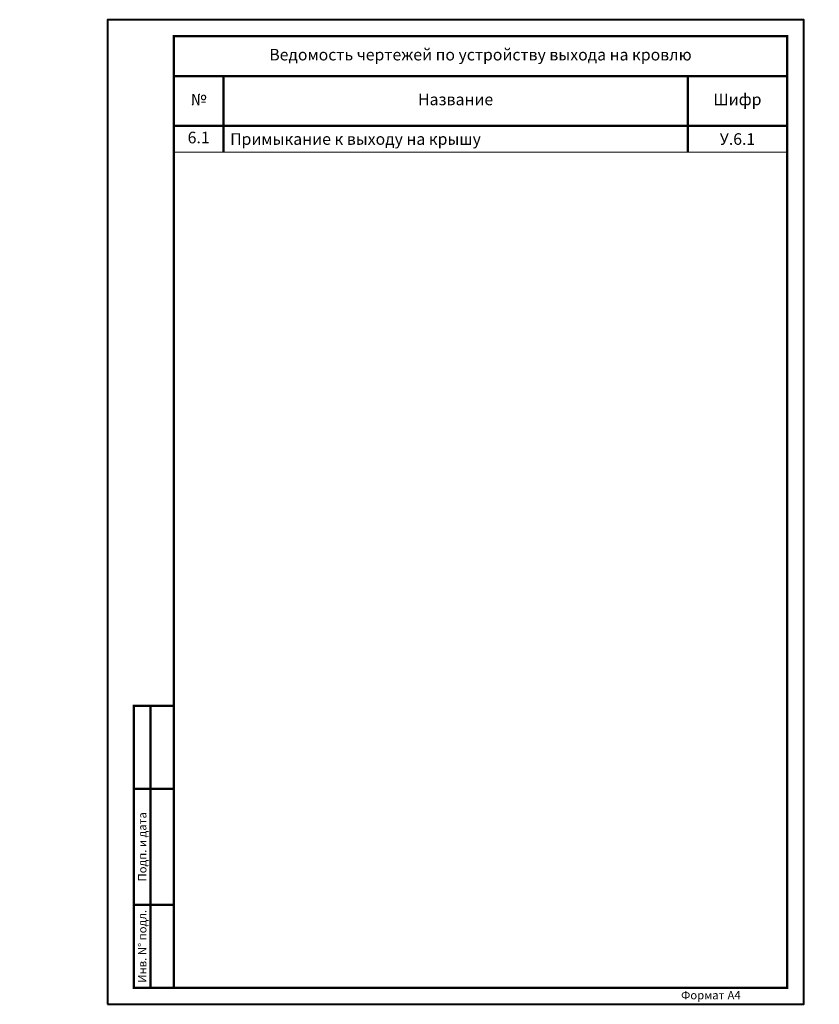
# Model space of a CAD drawing. Units: millimetres. Extents: x 259701 to 349231, y -19226 to 3115.
# Drawn here: x 306145 to 308557, y -19206 to -16236 of the extents above; entities that cross this region are included whole.
import ezdxf
from ezdxf import colors
from ezdxf.entities.mleader import LeaderData, LeaderLine
from ezdxf.enums import TextEntityAlignment as Align
from ezdxf.math import Vec2, Vec3

# ---------------------------------------------------------------- set-up
doc = ezdxf.new("R2010")
doc.units = ezdxf.units.MM
doc.layers.get('0').update_dxf_attribs({"lineweight": 30})
doc.layers.get('DEFPOINTS').update_dxf_attribs({"color": 251, "lineweight": 0})
doc.layers.add('TN-АННОТАЦИИ @ 10', color=7, linetype='Continuous', lineweight=20, true_color=0x000000)
doc.layers.add('TN-ТАБЛИЦЫ', color=7, linetype='Continuous', lineweight=40, true_color=0x000000)
doc.styles.add('TN-Текст', font='isocpeur.ttf')

# ---------------------------------------------------------------- blocks, each defined once
blk = doc.blocks.new('*U18')
blk.add_lwpolyline([(0, 0), (210, 0), (210, 297), (0, 297)], close=True)
at = {"const_width": 0.7}
for points in [[(20, 5), (205, 5), (205, 292), (20, 292)], [(8, 5), (20, 5), (20, 90), (8, 90)]]:
    blk.add_lwpolyline(points, close=True, dxfattribs=at)
for points in [[(13, 5), (13, 90)], [(20, 65), (8, 65)], [(20, 30), (8, 30)]]:
    blk.add_lwpolyline(points, dxfattribs=at)
at = {"color": 0, "style": 'TN-Текст'}
for s, p in [('Подп. и дата', (10.5, 47.5)), ('Инв. N%%D подл.', (10.5, 17.5))]:
    blk.add_text(s, height=2.5, rotation=90, dxfattribs=at).set_placement(p, align=Align.MIDDLE_CENTER)
blk.add_text('Формат', height=2.5, dxfattribs=at).set_placement((173, 1.5))
at = {"color": 0, "style": 'TN-Текст', "flags": 8}
blk.add_attdef('ФОРМАТ', (187, 1.5), '', height=2.5, dxfattribs=at)
blk = doc.blocks.new('*T158')
at = {"layer": 'DEFPOINTS', "color": 8, "linetype": 'ByBlock', "lineweight": 0, "ltscale": 100, "transparency": 16777216}
for p, q in [((0, 0), (1850, 0)), ((0, 0), (0, -120)), ((1850, 0), (1850, -120))]:
    blk.add_line(p, q, dxfattribs=at)
at = {"layer": 'TN-ТАБЛИЦЫ', "color": 0, "linetype": 'Continuous', "lineweight": 50, "ltscale": 100, "transparency": 16777216}
for p, q in [((0, -120), (1850, -120)), ((0, -120), (0, -270)), ((150, -120), (150, -270)), ((1550, -120), (1550, -270)), ((1850, -120), (1850, -270)), ((0, -270), (1850, -270))]:
    blk.add_line(p, q, dxfattribs=at)
at = {"layer": 'TN-ТАБЛИЦЫ', "color": 0, "linetype": 'ByBlock', "lineweight": 50, "ltscale": 100, "transparency": 16777216}
for p, q in [((0, -270), (0, -350)), ((150, -270), (150, -350)), ((1550, -270), (1550, -350)), ((1850, -270), (1850, -350))]:
    blk.add_line(p, q, dxfattribs=at)
at = {"layer": 'TN-ТАБЛИЦЫ', "color": 0, "linetype": 'ByBlock', "lineweight": 20, "ltscale": 100, "transparency": 16777216}
blk.add_line((0, -350), (1850, -350), dxfattribs=at)
at = {"layer": 'TN-ТАБЛИЦЫ', "color": 7, "ltscale": 100, "transparency": 16777216, "char_height": 35, "style": 'TN-Текст'}
for s, insert, width, attachment_point in [('Ведомость чертежей по устройству выхода на кровлю', (925, -60), 1820, 5), ('№', (75, -195), 140, 5), ('Название', (850, -195), 1390, 5), ('Шифр', (1700, -195), 290, 5), ('6.1', (75, -310), 140, 5), ('{\\C0;Примыкание к выходу на крышу}', (170, -310), 1360, 4), ('{\\C1;У.6.1}', (1700, -310), 290, 5)]:
    blk.add_mtext(s, dxfattribs=dict(at, insert=insert, width=width, attachment_point=attachment_point))
blk = doc.blocks.new('_DotSmall')
at = {"color": 0, "linetype": 'ByBlock', "const_width": 0.5}
blk.add_lwpolyline([(-0.0625, 0, 1), (0.0625, 0, 1)], format="xyb", close=True, dxfattribs=at)

msp = doc.modelspace()

# ---------------------------------------------------------------- block references
msp.add_blockref('*T158', (306609.9, -16286.4))
at = {"layer": 'TN-ТАБЛИЦЫ', "color": 7}
ref = msp.add_blockref('*U18', (306409.9, -19206.4), dxfattribs=dict(at, xscale=10, yscale=10, zscale=10))
ref.add_attrib('ФОРМАТ', 'А4', (308279.9, -19191.4), dxfattribs={"layer": '0', "color": 0, "height": 25, "style": 'TN-Текст'})

# ---------------------------------------------------------------- leaders
at = {"layer": 'TN-АННОТАЦИИ @ 10'}
ml = msp.add_multileader_mtext('Standard', dxfattribs=at)
ml.set_content('\\A1;Лента ТЕХНОНИКОЛЬ АЛЬФА КОНТРБРУС', color=256, style='TN-Текст')
ml.set_leader_properties(color=256, linetype='ByLayer', lineweight=-1)
ml.set_arrow_properties(name='DOTSMALL')
ml.build(insert=Vec2(0, 0))
ml.multileader.update_dxf_attribs({"text_left_attachment_type": 6, "text_right_attachment_type": 6, "dogleg_length": 100, "arrow_head_size": 50, "scale": 10})
ctx = ml.context
ctx.base_point, ctx.scale, ctx.char_height, ctx.arrow_head_size, ctx.landing_gap_size, ctx.plane_origin = Vec3(309835.1, -16690.5), 10, 25, 50, 0, Vec3(307711.3, -17746.1)
ctx.left_attachment, ctx.right_attachment, ctx.text_align_type = 6, 6, 2
notes = []
notes.append((ctx, [(1, (1, 1, 0), (309813.8, -16690.5), (1, 0), 21.2, [(1, [(309813.8, -17367.3)], 0, [])])]))
ctx.mtext.insert, ctx.mtext.width, ctx.mtext.alignment, ctx.mtext.line_spacing_style, ctx.mtext.flow_direction = Vec3(310480.1, -16660.5), 678.254, 3, 2, 5
ml = msp.add_multileader_mtext('Standard', dxfattribs=at)
ml.set_content('{\\C0;Пленка ТЕХНОНИКОЛЬ АЛЬФА Барьер 4.0}', color=256, style='TN-Текст')
ml.set_leader_properties(color=256, linetype='ByLayer', lineweight=-1)
ml.set_arrow_properties(name='DOTSMALL')
ml.build(insert=Vec2(0, 0))
ml.multileader.update_dxf_attribs({"text_left_attachment_type": 6, "text_right_attachment_type": 6, "dogleg_length": 100, "arrow_head_size": 50, "scale": 10})
ctx = ml.context
ctx.base_point, ctx.scale, ctx.char_height, ctx.arrow_head_size, ctx.landing_gap_size, ctx.plane_origin = Vec3(309835.1, -16808.8), 10, 25, 50, 0, Vec3(307711.3, -17864.4)
ctx.left_attachment, ctx.right_attachment, ctx.text_align_type = 6, 6, 2
notes.append((ctx, [(1, (1, 1, 0), (309813.8, -16808.8), (1, 0), 21.2, [(1, [(309813.8, -17629.3)], 0, [])])]))
ctx.mtext.insert, ctx.mtext.width, ctx.mtext.alignment, ctx.mtext.line_spacing_style, ctx.mtext.flow_direction = Vec3(310485.1, -16776.3), 987.358, 3, 2, 5
ml = msp.add_multileader_mtext('Standard', dxfattribs=at)
ml.set_content('\\A1;\\pxqc,t28;{\\C7;Вентиляционный зазор}', color=256, style='TN-Текст')
ml.set_leader_properties(color=256, linetype='ByLayer', lineweight=-1)
ml.set_arrow_properties(name='DOTSMALL')
ml.build(insert=Vec2(0, 0))
ml.multileader.update_dxf_attribs({"text_left_attachment_type": 6, "text_right_attachment_type": 6, "dogleg_length": 100, "arrow_head_size": 50, "scale": 10})
ctx = ml.context
ctx.base_point, ctx.scale, ctx.char_height, ctx.arrow_head_size, ctx.landing_gap_size, ctx.plane_origin = Vec3(310237.9, -17076.4), 10, 25, 50, 0, Vec3(308123.5, -17349.1)
ctx.left_attachment, ctx.right_attachment, ctx.text_align_type = 6, 6, 1
notes.append((ctx, [(1, (1, 1, 0), (310226, -17076.4), (1, 0), 11.9, [(1, [(310226, -17308.5)], 0, [])])]))
ctx.mtext.insert, ctx.mtext.width, ctx.mtext.alignment, ctx.mtext.line_spacing_style, ctx.mtext.flow_direction = Vec3(310415.4, -17043.9), 951.738, 2, 2, 5
ml = msp.add_multileader_mtext('Standard', dxfattribs=at)
ml.set_content('\\A1;{\\C7;Подшивка потолка (ГКЛ\\~/\\~ГКЛВ)}', color=256, style='TN-Текст')
ml.set_leader_properties(color=256, linetype='ByLayer', lineweight=-1)
ml.set_arrow_properties(name='DOTSMALL')
ml.build(insert=Vec2(0, 0))
ml.multileader.update_dxf_attribs({"text_left_attachment_type": 6, "text_right_attachment_type": 6, "dogleg_length": 100, "arrow_head_size": 50, "scale": 10})
ctx = ml.context
ctx.base_point, ctx.scale, ctx.char_height, ctx.arrow_head_size, ctx.landing_gap_size, ctx.plane_origin = Vec3(310170.9, -17770.5), 10, 25, 50, 0, Vec3(308049.3, -18161.1)
ctx.left_attachment, ctx.right_attachment, ctx.text_align_type = 6, 6, 1
notes.append((ctx, [(1, (1, 1, 0), (310151.8, -17770.5), (1, 0), 19.1, [(1, [(310151.8, -17668.3)], 0, [])])]))
ctx.mtext.insert, ctx.mtext.width, ctx.mtext.alignment, ctx.mtext.line_spacing_style, ctx.mtext.flow_direction = Vec3(310424.7, -17740.5), 635.668, 2, 2, 5
for ctx, leaders in notes:
    for number, flags, end, landing, length, lines in leaders:
        leader = LeaderData()
        leader.index, (leader.has_last_leader_line, leader.has_dogleg_vector, leader.attachment_direction) = number, flags
        leader.last_leader_point, leader.dogleg_vector, leader.dogleg_length = Vec3(end), Vec3(landing), length
        for number, points, colour, breaks in lines:
            line = LeaderLine()
            line.index, line.vertices, line.color, line.breaks = number, Vec3.list(points), colors.encode_raw_color(colour), breaks
            leader.lines.append(line)
        ctx.leaders.append(leader)

doc.saveas('drawing.dxf')
